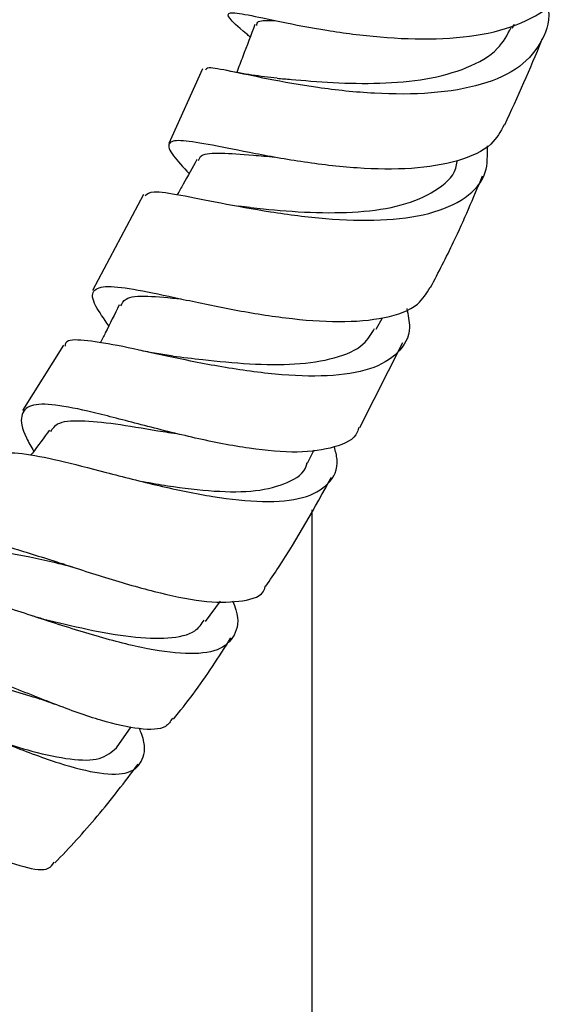
# Model space of a CAD drawing. Units: millimetres. Extents: x 3 to 1996, y 5 to 1995.
# Drawn here: x 444 to 471, y 1465 to 1514 of the extents above; entities that cross this region are included whole.
import ezdxf

# ---------------------------------------------------------------- set-up
doc = ezdxf.new("R2010")
doc.units = ezdxf.units.MM

msp = doc.modelspace()

# ---------------------------------------------------------------- linework, layer by layer
at = {"color": 7, "linetype": 'Continuous', "lineweight": 25}
for p, q in [((468.746, 1513.922), (468.839, 1514.12)), ((453.263, 1511.885), (451.575, 1508.153)), ((450.307, 1505.613), (447.766, 1500.82)), ((455.644, 1504.955), (455.074, 1505.031)), ((461.931, 1498.884), (462.252, 1499.46)), ((446.311, 1498.086), (444.277, 1494.826)), ((461.116, 1493.972), (463.267, 1498.223)), ((458.511, 1492.196), (458.843, 1492.869)), ((458.746, 1335.862), (458.746, 1489.862)), ((446.38, 1487.138), (446.224, 1487.187)), ((453.416, 1484.298), (454.157, 1485.31)), ((448.963, 1477.987), (449.691, 1479.032))]:
    msp.add_line(p, q, dxfattribs=at)
for points, knots in [([(455.645, 1513.471), (455.581, 1513.525), (455.01, 1514.001), (454.533, 1514.44), (454.492, 1514.749), (455.398, 1514.616), (457.093, 1514.245), (459.418, 1513.793), (462.136, 1513.433), (464.972, 1513.325), (467.64, 1513.589), (469.752, 1514.345), (470.996, 1515.215), (471.192, 1515.94), (471.238, 1516.11)], [0, 0, 0, 0, 0.012539, 0.110792, 0.208031, 0.303674, 0.397894, 0.491513, 0.585563, 0.680755, 0.777121, 0.874045, 0.970637, 1, 1, 1, 1]), ([(470.47, 1515.095), (470.476, 1515.073), (470.677, 1514.393), (470.3, 1513.276), (469.231, 1511.917), (467.276, 1511.035), (464.739, 1510.611), (461.858, 1510.612), (458.987, 1510.921), (456.456, 1511.379), (454.583, 1511.779), (453.509, 1511.995), (453.442, 1511.869), (453.414, 1511.819)], [0, 0, 0, 0, 0.003439, 0.105581, 0.208244, 0.311993, 0.416891, 0.522337, 0.627241, 0.730588, 0.832042, 0.932192, 1, 1, 1, 1]), ([(455.884, 1514.098), (455.682, 1513.565), (455.379, 1512.768), (455.072, 1511.972), (454.97, 1511.708)], [0, 0, 0, 0, 0.66806, 1, 1, 1, 1]), ([(455.975, 1514.053), (455.981, 1514.128), (455.998, 1514.33), (456.545, 1514.309), (456.89, 1514.295)], [0, 0, 0, 0, 0.369559, 1, 1, 1, 1]), ([(456.996, 1511.413), (457.221, 1511.396), (457.966, 1511.337), (459.773, 1511.178), (462.119, 1511.129), (464.483, 1511.326), (466.533, 1511.889), (468.043, 1512.748), (468.49, 1513.582), (468.688, 1513.952)], [0, 0, 0, 0, 0.069123, 0.228752, 0.38873, 0.549187, 0.710167, 0.871625, 1, 1, 1, 1]), ([(468.362, 1509.083), (469.007, 1510.492), (469.664, 1511.93), (470.225, 1513.346), (470.237, 1513.375)], [0, 0, 0, 0, 0.97989, 1, 1, 1, 1]), ([(456.992, 1511.419), (456.567, 1511.464), (455.691, 1511.557), (454.876, 1511.718), (454.456, 1511.801)], [0, 0, 0, 0, 0.4846464, 1, 1, 1, 1]), ([(468.338, 1509.095), (468.152, 1508.753), (467.718, 1507.958), (466.082, 1507.227), (463.761, 1506.843), (461.003, 1506.885), (458.153, 1507.226), (455.532, 1507.709), (453.431, 1508.143), (452.038, 1508.359), (451.472, 1508.205), (451.645, 1507.683), (452.3, 1506.978), (452.595, 1506.659)], [0, 0, 0, 0, 0.071154, 0.165569, 0.260866, 0.3568, 0.45267, 0.547701, 0.641541, 0.734589, 0.827807, 0.922212, 1, 1, 1, 1]), ([(450.398, 1505.567), (450.5, 1505.65), (450.717, 1505.826), (452.067, 1505.611), (454.093, 1505.202), (456.639, 1504.725), (459.439, 1504.365), (462.217, 1504.277), (464.675, 1504.588), (466.494, 1505.384), (467.524, 1506.54), (467.504, 1507.583), (467.494, 1508.045)], [0, 0, 0, 0, 0.090752, 0.192321, 0.292986, 0.393879, 0.496056, 0.599982, 0.705306, 0.81109, 0.916308, 1, 1, 1, 1]), ([(453.067, 1507.3), (453.1, 1507.395), (453.194, 1507.658), (454.135, 1507.703), (455.433, 1507.612), (456.514, 1507.513), (456.883, 1507.479)], [0, 0, 0, 0, 0.1814286, 0.5070253, 0.8316066, 1, 1, 1, 1]), ([(452.984, 1507.353), (452.755, 1506.944), (452.428, 1506.36), (452.099, 1505.776), (452, 1505.601)], [0, 0, 0, 0, 0.699982, 1, 1, 1, 1]), ([(455.668, 1504.954), (455.877, 1504.932), (456.764, 1504.839), (458.673, 1504.689), (461.074, 1504.698), (463.281, 1505.017), (464.943, 1505.759), (465.866, 1506.535), (465.97, 1507.152), (465.99, 1507.266)], [0, 0, 0, 0, 0.05539, 0.235034, 0.415188, 0.595914, 0.777182, 0.958967, 1, 1, 1, 1]), ([(464.658, 1500.97), (465.051, 1501.726), (466.009, 1503.568), (466.789, 1505.436), (467.249, 1506.538)], [0, 0, 0, 0, 0.410135, 1, 1, 1, 1]), ([(448.584, 1499.058), (448.335, 1499.407), (447.76, 1500.214), (447.708, 1500.856), (448.414, 1501.089), (449.93, 1500.884), (452.082, 1500.421), (454.672, 1499.869), (457.45, 1499.408), (460.148, 1499.199), (462.438, 1499.399), (464.046, 1499.963), (464.457, 1500.68), (464.631, 1500.984)], [0, 0, 0, 0, 0.074485, 0.171803, 0.267545, 0.361568, 0.454522, 0.547508, 0.641448, 0.736667, 0.832795, 0.929054, 1, 1, 1, 1]), ([(449.178, 1500.046), (449.242, 1500.176), (449.401, 1500.502), (450.415, 1500.576), (451.606, 1500.456), (452.198, 1500.397)], [0, 0, 0, 0, 0.25065, 0.627914, 1, 1, 1, 1]), ([(463.469, 1499.922), (463.537, 1499.597), (463.723, 1498.698), (463.113, 1497.644), (461.718, 1496.82), (459.571, 1496.49), (456.922, 1496.587), (454.043, 1497.008), (451.276, 1497.577), (448.916, 1498.107), (447.265, 1498.364), (446.426, 1498.369), (446.401, 1498.097), (446.395, 1498.033)], [0, 0, 0, 0, 0.0570488, 0.1576245, 0.2590714, 0.3616973, 0.4652722, 0.568995, 0.6717456, 0.7726702, 0.8717289, 0.9697447, 1, 1, 1, 1]), ([(449.102, 1500.094), (448.871, 1499.63), (448.556, 1498.997), (448.238, 1498.366), (448.153, 1498.199)], [0, 0, 0, 0, 0.734276, 1, 1, 1, 1]), ([(451.787, 1497.544), (452.275, 1497.484), (453.47, 1497.337), (455.635, 1497.125), (457.942, 1497.094), (459.92, 1497.398), (461.313, 1497.986), (461.699, 1498.651), (461.859, 1498.926)], [0, 0, 0, 0, 0.126926, 0.311195, 0.496174, 0.681886, 0.868208, 1, 1, 1, 1]), ([(451.796, 1497.543), (451.525, 1497.58), (450.974, 1497.656), (450.379, 1497.781), (450.078, 1497.844)], [0, 0, 0, 0, 0.493043, 1, 1, 1, 1]), ([(461.068, 1493.995), (461.048, 1493.911), (460.927, 1493.405), (459.919, 1492.947), (458.091, 1492.671), (455.642, 1492.887), (452.911, 1493.424), (450.17, 1494.12), (447.725, 1494.766), (445.817, 1495.16), (444.583, 1495.154), (444.126, 1494.61), (444.25, 1493.806), (444.698, 1493.021), (444.832, 1492.785)], [0, 0, 0, 0, 0.018678, 0.112765, 0.207381, 0.3026, 0.398043, 0.493004, 0.586885, 0.67962, 0.771889, 0.864834, 0.959439, 1, 1, 1, 1]), ([(445.681, 1493.784), (445.773, 1493.922), (446.011, 1494.279), (447.119, 1494.358), (448.848, 1494.192), (450.615, 1493.877), (451.749, 1493.706), (452.112, 1493.652)], [0, 0, 0, 0, 0.154758, 0.39905, 0.642489, 0.885448, 1, 1, 1, 1]), ([(445.613, 1493.846), (445.33, 1493.46), (445.022, 1493.042), (444.713, 1492.624), (444.688, 1492.591)], [0, 0, 0, 0, 0.920759, 1, 1, 1, 1]), ([(442.846, 1492.302), (442.901, 1492.419), (443.06, 1492.757), (444.163, 1492.725), (446.012, 1492.371), (448.41, 1491.739), (451.098, 1491.05), (453.841, 1490.48), (456.355, 1490.215), (458.381, 1490.387), (459.634, 1491.105), (460.117, 1492.012), (459.908, 1492.794), (459.851, 1493.008)], [0, 0, 0, 0, 0.0526768, 0.1523129, 0.2507526, 0.349039, 0.4483677, 0.5494247, 0.6521005, 0.7556208, 0.858958, 0.961387, 1, 1, 1, 1]), ([(450.299, 1491.278), (450.705, 1491.206), (451.896, 1490.997), (453.894, 1490.762), (456.003, 1490.753), (457.556, 1491.191), (458.386, 1491.699), (458.473, 1492.172), (458.48, 1492.213)], [0, 0, 0, 0, 0.11153, 0.327207, 0.543766, 0.761103, 0.979039, 1, 1, 1, 1]), ([(456.426, 1486.052), (456.639, 1486.363), (457.837, 1488.117), (458.861, 1489.967), (459.702, 1491.489)], [0, 0, 0, 0, 0.177574, 1, 1, 1, 1]), ([(439.897, 1485.866), (439.795, 1486.119), (439.441, 1487), (439.471, 1487.927), (440.121, 1488.551), (441.526, 1488.535), (443.527, 1488.052), (445.956, 1487.276), (448.604, 1486.411), (451.223, 1485.665), (453.581, 1485.211), (455.336, 1485.271), (456.286, 1485.57), (456.391, 1486.011), (456.404, 1486.067)], [0, 0, 0, 0, 0.039352, 0.136944, 0.233144, 0.327442, 0.420197, 0.512471, 0.605381, 0.699535, 0.794817, 0.890595, 0.986154, 1, 1, 1, 1]), ([(440.859, 1487.226), (440.859, 1487.229), (440.932, 1487.624), (441.782, 1487.811), (443.463, 1487.79), (445.285, 1487.387), (446.461, 1487.102), (446.773, 1487.027)], [0, 0, 0, 0, 0.001882, 0.300035, 0.596969, 0.893201, 1, 1, 1, 1]), ([(454.768, 1485.322), (454.828, 1485.168), (455.118, 1484.429), (454.934, 1483.542), (454.113, 1482.784), (452.495, 1482.61), (450.272, 1482.931), (447.629, 1483.637), (444.852, 1484.538), (442.239, 1485.407), (440.08, 1485.99), (438.523, 1486.171), (438.066, 1485.828), (437.85, 1485.666)], [0, 0, 0, 0, 0.02565, 0.1229131, 0.2208147, 0.3197948, 0.4199265, 0.5207561, 0.6213585, 0.7206298, 0.8178917, 0.9134319, 1, 1, 1, 1]), ([(445.306, 1484.414), (445.212, 1484.438), (445.025, 1484.486), (444.811, 1484.556), (444.704, 1484.591)], [0, 0, 0, 0, 0.499076, 1, 1, 1, 1]), ([(445.272, 1484.422), (446.021, 1484.243), (447.542, 1483.879), (449.748, 1483.48), (451.606, 1483.415), (452.876, 1483.674), (453.216, 1484.171), (453.35, 1484.365)], [0, 0, 0, 0, 0.209705, 0.425629, 0.642501, 0.860118, 1, 1, 1, 1]), ([(451.757, 1479.46), (451.662, 1479.307), (451.4, 1478.887), (450.18, 1478.87), (448.264, 1479.289), (445.863, 1480.15), (443.253, 1481.218), (440.681, 1482.267), (438.425, 1483.032), (436.675, 1483.377), (436.025, 1483.123), (435.722, 1483.004)], [0, 0, 0, 0, 0.068061, 0.186821, 0.306184, 0.426076, 0.545921, 0.664877, 0.782373, 0.898679, 1, 1, 1, 1]), ([(451.811, 1479.418), (452.143, 1479.832), (453.181, 1481.124), (454.075, 1482.52), (454.683, 1483.47)], [0, 0, 0, 0, 0.319688, 1, 1, 1, 1]), ([(436.568, 1481.596), (436.737, 1481.765), (437.155, 1482.182), (438.454, 1482.227), (440.292, 1481.903), (442.436, 1481.282), (444.122, 1480.717), (444.956, 1480.488), (445.092, 1480.451)], [0, 0, 0, 0, 0.14, 0.345765, 0.550809, 0.755452, 0.960079, 1, 1, 1, 1]), ([(435.016, 1481.051), (435.46, 1481.006), (436.447, 1480.908), (438.587, 1480.158), (441.098, 1479.149), (443.709, 1478.069), (446.162, 1477.162), (448.215, 1476.641), (449.675, 1476.653), (450.343, 1477.334), (450.437, 1478.151), (450.152, 1478.846), (450.113, 1478.944)], [0, 0, 0, 0, 0.0885519, 0.1967674, 0.3056405, 0.4162144, 0.5287168, 0.6425069, 0.7565044, 0.8697594, 0.9818365, 1, 1, 1, 1]), ([(445.103, 1480.438), (445.224, 1480.399), (445.468, 1480.322), (445.744, 1480.216), (445.882, 1480.163)], [0, 0, 0, 0, 0.498558, 1, 1, 1, 1]), ([(443.022, 1478.344), (443.607, 1478.159), (444.946, 1477.737), (446.722, 1477.367), (448.227, 1477.343), (448.717, 1477.773), (448.962, 1477.988)], [0, 0, 0, 0, 0.205521, 0.469746, 0.73497, 1, 1, 1, 1]), ([(432.188, 1477.166), (432.497, 1477.116), (433.397, 1476.969), (435.363, 1476.142), (437.825, 1474.972), (440.315, 1473.712), (442.594, 1472.628), (444.41, 1471.978), (445.543, 1471.811), (445.772, 1472.153), (445.851, 1472.271)], [0, 0, 0, 0, 0.072773, 0.211811, 0.35127, 0.492389, 0.635377, 0.779486, 0.923592, 1, 1, 1, 1]), ([(445.89, 1472.236), (446.608, 1473), (448.079, 1474.566), (449.378, 1476.285), (450.043, 1477.165)], [0, 0, 0, 0, 0.488102, 1, 1, 1, 1])]:
    msp.add_open_spline(points, degree=3, knots=knots, dxfattribs=at)

doc.saveas('drawing.dxf')
